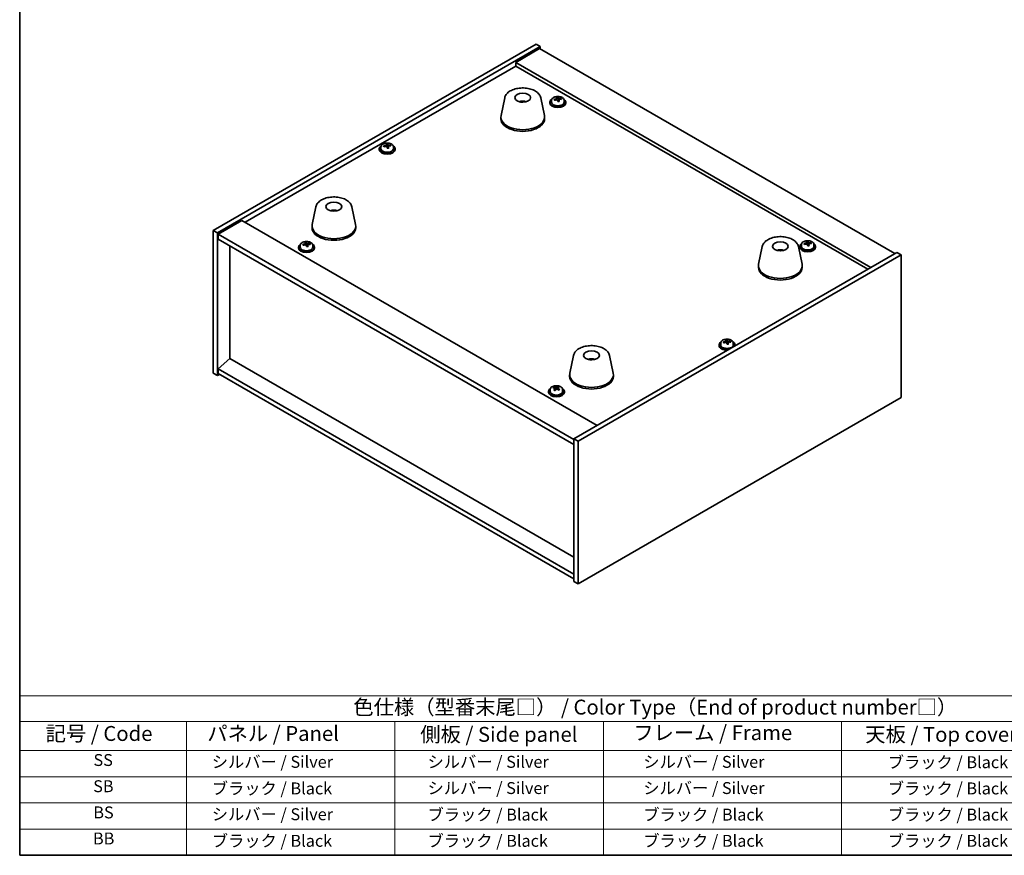
# Model space of a CAD drawing. Units: millimetres. Extents: x 43 to 6751, y 24 to 1148.
# Drawn here: x 43 to 539, y 24 to 445 of the extents above; entities that cross this region are included whole.
import ezdxf

# ---------------------------------------------------------------- set-up
doc = ezdxf.new("R2010")
doc.units = ezdxf.units.MM
doc.header["$LTSCALE"] = 3
for name, color, linetype, lineweight in [('Border (ISO)', 7, 'Continuous', 35), ('Symbol (ISO)', 7, 'Continuous', 18), ('Visible (ISO)', 7, 'Continuous', 35)]:
    doc.layers.add(name, color=color, linetype=linetype, lineweight=lineweight)
doc.styles.add('Note Text (TK)', font='txt')
doc.styles.add('Note Text (TK2)', font='txt')

# ---------------------------------------------------------------- blocks, each defined once
blk = doc.blocks.new('図面枠 tk図枠')
at = {"layer": 'Border (ISO)'}
for p, q in [((14.5, 289), (14.5, 8)), ((14.5, 8), (405.5, 8))]:
    blk.add_line(p, q, dxfattribs=at)
blk = doc.blocks.new('テーブル1')
at = {"layer": 'Symbol (ISO)'}
for p, q in [((14.5, 34.78), (224.5, 34.78)), ((14.5, 34.78), (14.5, 30.5)), ((14.5, 30.5), (224.5, 30.5)), ((14.5, 30.5), (14.5, 25.6)), ((42.5, 30.5), (42.5, 25.6)), ((77.5, 30.5), (77.5, 25.6)), ((112.5, 30.5), (112.5, 25.6)), ((152.5, 30.5), (152.5, 25.6)), ((14.5, 25.6), (224.5, 25.6)), ((14.5, 25.6), (14.5, 8)), ((42.5, 25.6), (42.5, 8)), ((77.5, 25.6), (77.5, 8)), ((112.5, 25.6), (112.5, 8)), ((152.5, 25.6), (152.5, 8)), ((14.5, 21.2), (224.5, 21.2)), ((14.5, 16.8), (224.5, 16.8)), ((14.5, 12.4), (224.5, 12.4)), ((14.5, 8), (224.5, 8))]:
    blk.add_line(p, q, dxfattribs=at)
at = {"layer": 'Symbol (ISO)', "color": 7, "attachment_point": 7}
for s, insert, char_height, style in [('色仕様（型番末尾□） / Color Type（End of product number□）', (70.51, 30.86), 2.5, 'Note Text (TK)'), ('記号 / Code', (18.86, 26.43), 2.5, 'Note Text (TK)'), ('   パネル / Panel', (43.7, 26.43), 2.5, 'Note Text (TK)'), ('    側板 / Side panel', (78.7, 26.28), 2.5, 'Note Text (TK)'), ('     フレーム / Frame', (113.7, 26.56), 2.5, 'Note Text (TK)'), ('天板 / Top cover', (156.47, 26.28), 2.5, 'Note Text (TK)'), ('SS', (26.89, 22.38), 2, 'Note Text (TK2)'), ('     シルバー / Silver', (43.7, 22.07), 2, 'Note Text (TK2)'), ('       シルバー / Silver', (78.7, 22.07), 2, 'Note Text (TK2)'), ('         シルバー / Silver', (113.7, 22.07), 2, 'Note Text (TK2)'), ('ブラック / Black', (160.25, 22.01), 2, 'Note Text (TK2)'), ('SB', (26.84, 17.98), 2, 'Note Text (TK2)'), ('     ブラック / Black', (43.7, 17.61), 2, 'Note Text (TK2)'), ('       シルバー / Silver', (78.7, 17.67), 2, 'Note Text (TK2)'), ('         シルバー / Silver ', (113.7, 17.67), 2, 'Note Text (TK2)'), ('ブラック / Black', (160.25, 17.61), 2, 'Note Text (TK2)'), ('BS', (26.86, 13.58), 2, 'Note Text (TK2)'), ('     シルバー / Silver', (43.7, 13.27), 2, 'Note Text (TK2)'), ('       ブラック / Black', (78.7, 13.21), 2, 'Note Text (TK2)'), ('         ブラック / Black', (113.7, 13.21), 2, 'Note Text (TK2)'), ('ブラック / Black', (160.25, 13.21), 2, 'Note Text (TK2)'), ('BB', (26.81, 9.2), 2, 'Note Text (TK2)'), ('     ブラック / Black', (43.7, 8.81), 2, 'Note Text (TK2)'), ('       ブラック / Black', (78.7, 8.81), 2, 'Note Text (TK2)'), ('         ブラック / Black ', (113.7, 8.81), 2, 'Note Text (TK2)'), ('ブラック / Black', (160.25, 8.81), 2, 'Note Text (TK2)')]:
    blk.add_mtext(s, dxfattribs=dict(at, insert=insert, char_height=char_height, style=style))

msp = doc.modelspace()

# ---------------------------------------------------------------- linework, layer by layer
at = {"layer": 'Visible (ISO)'}
for p, q in [((140.9541, 338.7725), (303.5887, 432.6696)), ((303.5887, 432.6696), (305.71, 431.4448)), ((143.0754, 337.5477), (305.71, 431.4448)), ((305.3564, 430.4242), (293.3356, 423.484)), ((305.3564, 430.4242), (484.2544, 327.1374)), ((305.71, 431.4448), (305.71, 430.2201)), ((157.0408, 342.957), (293.3356, 421.6469)), ((472.2336, 320.1972), (293.3356, 423.484)), ((293.3356, 423.484), (293.3356, 421.6469)), ((293.3356, 421.6469), (470.6426, 319.2786)), ((287.7956, 405.6648), (285.9478, 396.6757)), ((297.2775, 403.7192), (297.2373, 403.4255)), ((305.9467, 405.6648), (307.7945, 396.6757)), ((310.5488, 403.4798), (310.5488, 403.0716)), ((311.3988, 404.4332), (311.3988, 403.4798)), ((313.9653, 404.7429), (313.9653, 405.4656)), ((313.9653, 405.2749), (314.5106, 405.3445)), ((314.5106, 405.3445), (314.5106, 405.9395)), ((314.5106, 405.3445), (314.6704, 404.9274)), ((315.1323, 403.8363), (315.1323, 404.4909)), ((316.2753, 404.8818), (316.2753, 405.2897)), ((317.6988, 404.4332), (317.6988, 403.4798)), ((318.5488, 403.4798), (318.5488, 403.0716)), ((285.8711, 395.9272), (285.8711, 395.1107)), ((307.8711, 395.9272), (307.8711, 395.1107)), ((228.0518, 381.2686), (228.0518, 381.9913)), ((228.5971, 381.8703), (228.5971, 382.4652)), ((224.6353, 380.0056), (224.6353, 379.5973)), ((225.4853, 380.9589), (225.4853, 380.0056)), ((228.0518, 381.8006), (228.5971, 381.8703)), ((228.5971, 381.8703), (228.7569, 381.4531)), ((229.2189, 380.362), (229.2189, 381.0166)), ((230.3618, 381.4076), (230.3618, 381.8154)), ((231.7853, 380.9589), (231.7853, 380.0056)), ((232.6353, 380.0056), (232.6353, 379.5973)), ((192.6897, 350.7554), (190.8419, 341.7663)), ((201.6655, 348.5071), (201.6529, 348.8429)), ((210.8409, 350.7554), (212.6886, 341.7663)), ((155.4498, 343.8756), (143.429, 336.9354)), ((155.4498, 343.8756), (334.3478, 240.5888)), ((140.9541, 338.7725), (143.0754, 337.5477)), ((140.9541, 266.9208), (140.9541, 338.7725)), ((143.0754, 265.696), (143.0754, 337.5477)), ((190.7653, 341.0179), (190.7653, 340.2014)), ((212.7653, 341.0179), (212.7653, 340.2014)), ((143.429, 336.9354), (143.429, 334.4859)), ((322.6805, 233.4444), (143.429, 336.9354)), ((143.429, 334.4859), (322.6805, 230.9949)), ((187.3932, 331.6664), (187.3932, 332.3891)), ((187.9385, 332.2681), (187.9385, 332.863)), ((439.8303, 332.0747), (439.8303, 332.7974)), ((439.8303, 332.6067), (440.3756, 332.6763)), ((440.3756, 332.6763), (440.3756, 333.2713)), ((440.3756, 332.6763), (440.5354, 332.2592)), ((442.1403, 332.2136), (442.1403, 332.6215)), ((149.404, 274.208), (149.404, 331.0362)), ((183.9767, 330.4034), (183.9767, 329.9951)), ((184.8267, 331.3567), (184.8267, 330.4034)), ((187.3932, 332.1985), (187.9385, 332.2681)), ((187.9385, 332.2681), (188.0983, 331.8509)), ((188.5602, 330.7598), (188.5602, 331.4144)), ((189.7031, 331.8054), (189.7031, 332.2132)), ((191.1267, 331.3567), (191.1267, 330.4034)), ((191.9767, 330.4034), (191.9767, 329.9951)), ((485.3151, 327.7498), (322.6805, 233.8527)), ((417.5497, 330.7512), (415.7019, 321.7621)), ((426.4119, 328.5055), (426.3861, 328.8292)), ((435.7008, 330.7512), (437.5486, 321.7621)), ((436.4138, 330.8116), (436.4138, 330.4034)), ((437.2638, 331.765), (437.2638, 330.8116)), ((440.9973, 331.1681), (440.9973, 331.8227)), ((443.5638, 331.765), (443.5638, 330.8116)), ((444.4138, 330.8116), (444.4138, 330.4034)), ((487.4364, 326.525), (485.3151, 327.7498)), ((487.4364, 326.525), (324.8019, 232.6279)), ((487.4364, 254.6733), (487.4364, 326.525)), ((415.6252, 321.0137), (415.6252, 320.1972)), ((437.6252, 321.0137), (437.6252, 320.1972)), ((399.1717, 282.4725), (399.1717, 283.1952)), ((399.1717, 283.0045), (399.7169, 283.0742)), ((399.7169, 283.0742), (399.7169, 283.6691)), ((399.7169, 283.0742), (399.8767, 282.657)), ((401.4816, 282.6115), (401.4816, 283.0193)), ((395.7552, 281.2095), (395.7552, 280.8012)), ((396.6052, 282.1628), (396.6052, 281.2095)), ((400.3387, 281.5659), (400.3387, 282.2205)), ((402.9052, 282.1628), (402.9052, 281.2095)), ((403.7552, 281.2095), (403.7552, 280.8012)), ((149.3687, 274.2284), (143.429, 269.1662)), ((322.6805, 174.1668), (149.3687, 274.2284)), ((322.4438, 275.8418), (320.596, 266.8527)), ((332.0189, 273.8773), (331.9733, 273.6078)), ((340.595, 275.8418), (342.4427, 266.8527)), ((322.6805, 165.6752), (143.429, 269.1662)), ((143.429, 269.1662), (143.429, 266.7167)), ((140.9541, 266.9208), (143.0754, 265.696)), ((144.1361, 266.3084), (143.0754, 265.696)), ((143.429, 266.7167), (322.6805, 163.2257)), ((320.5194, 266.1043), (320.5194, 265.2878)), ((342.5194, 266.1043), (342.5194, 265.2878)), ((310.6917, 258.6885), (310.6917, 257.7352)), ((312.5048, 259.4423), (312.5048, 259.8744)), ((313.0431, 259.0732), (313.1214, 259.0432)), ((313.0431, 258.3312), (313.0431, 259.07)), ((314.1472, 259.163), (314.5563, 259.519)), ((314.5563, 259.519), (314.5563, 260.1139)), ((314.5563, 259.519), (314.6475, 259.484)), ((314.6403, 258.6905), (314.6403, 259.4293)), ((316.9917, 258.6885), (316.9917, 257.7352)), ((309.8417, 257.7352), (309.8417, 257.327)), ((317.8417, 257.7352), (317.8417, 257.327)), ((324.8019, 160.7762), (487.4364, 254.6733)), ((324.8019, 232.6279), (322.6805, 233.8527)), ((322.6805, 233.8527), (322.6805, 162.001)), ((324.8019, 232.6279), (324.8019, 160.7762)), ((324.8019, 160.7762), (322.6805, 162.001))]:
    msp.add_line(p, q, dxfattribs=at)
for centre, major_axis in [((296.8711, 405.7252), (-4, 0)), ((201.7653, 350.8158), (-4, 0)), ((426.6252, 330.8116), (4, 0)), ((331.5194, 275.9022), (-4, 0))]:
    msp.add_ellipse(centre, major_axis=major_axis, ratio=0.57735027, dxfattribs=at)
for centre, major_axis, ratio, start_param, end_param in [((296.7942, 399.0351), (-3.5221, 3.5447), 0.77764305, 5.42377165, 5.62051275), ((297.0237, 399.078), (1.0738, 4.8803), 0.42590741, 0.34573783, 0.55180018), ((296.7174, 399.1683), (1.7297, 4.6881), 0.31382739, 0.39661957, 0.55595393), ((314.5488, 403.4798), (-4, 0), 0.57735027, 5.561933, 10.14603027), ((314.5488, 403.0716), (-4, 0), 0.57735027, 0, 3.14159265), ((314.5488, 403.4798), (3.15, 0), 0.57735027, 3.14159265, 6.28318531), ((314.4689, 398.5851), (7.603, 2.9126), 0.79723009, 1.41114683, 1.50361185), ((312.7425, 398.1459), (-1.0054, 7.8735), 0.17632598, 5.60977359, 5.70303598), ((314.6287, 398.168), (-7.603, -2.9126), 0.79723009, 4.55273949, 4.64520451), ((314.1493, 399.4195), (7.4122, 2.8395), 0.79723009, 1.22775652, 1.32101891), ((314.1875, 398.3304), (-1.0313, 8.0762), 0.17632598, 5.7931639, 5.88562892), ((313.2253, 404.7429), (0.74, 0), 0.57735027, 6.02541762, 6.28318531), ((314.1875, 398.3304), (-1.0313, 8.0762), 0.17632598, 5.42718065, 5.51964567), ((314.9101, 398.4227), (1.0313, -8.0762), 0.17632598, 2.65157125, 2.74403627), ((314.9483, 397.3337), (-7.4122, -2.8395), 0.79723009, 4.36934918, 4.46261156), ((315.3929, 405.0196), (-0.74, 0), 0.57735027, 0.21766913, 1.24721459), ((314.9101, 398.4227), (1.0313, -8.0762), 0.17632598, 2.28558799, 2.37805301), ((314.4689, 398.5851), (7.603, 2.9126), 0.79723009, 1.04516358, 1.1376286), ((314.6287, 398.168), (-7.603, -2.9126), 0.79723009, 4.18675623, 4.27922125), ((316.3552, 398.6072), (1.0054, -7.8735), 0.17632598, 2.46818094, 2.56144332), ((296.8711, 395.9272), (11, 0), 0.57735027, 3.023467, 6.40131096), ((296.8711, 395.1107), (11, 0), 0.57735027, 3.14159265, 6.28318531), ((228.2358, 375.9452), (7.4122, 2.8395), 0.79723009, 1.22775652, 1.32101891), ((228.2741, 374.8561), (-1.0313, 8.0762), 0.17632598, 5.7931639, 5.88562892), ((228.9966, 374.9484), (1.0313, -8.0762), 0.17632598, 2.65157125, 2.74403627), ((228.6353, 380.0056), (-4, 0), 0.57735027, 5.561933, 10.14603027), ((228.6353, 379.5973), (-4, 0), 0.57735027, 0, 3.14159265), ((228.6353, 380.0056), (3.15, 0), 0.57735027, 3.14159265, 6.28318531), ((228.5554, 375.1109), (7.603, 2.9126), 0.79723009, 1.41114683, 1.50361185), ((226.829, 374.6716), (-1.0054, 7.8735), 0.17632598, 5.60977359, 5.70303598), ((228.7152, 374.6937), (-7.603, -2.9126), 0.79723009, 4.55273949, 4.64520451), ((227.3118, 381.2686), (0.74, 0), 0.57735027, 6.02541762, 6.28318531), ((228.2741, 374.8561), (-1.0313, 8.0762), 0.17632598, 5.42718065, 5.51964567), ((229.0349, 373.8594), (-7.4122, -2.8395), 0.79723009, 4.36934918, 4.46261156), ((229.4794, 381.5454), (-0.74, 0), 0.57735027, 0.21766913, 1.24721459), ((228.9966, 374.9484), (1.0313, -8.0762), 0.17632598, 2.28558799, 2.37805301), ((228.5554, 375.1109), (7.603, 2.9126), 0.79723009, 1.04516358, 1.1376286), ((228.7152, 374.6937), (-7.603, -2.9126), 0.79723009, 4.18675623, 4.27922125), ((230.4417, 375.1329), (1.0054, -7.8735), 0.17632598, 2.46818094, 2.56144332), ((201.9322, 344.2384), (-1.0611, 4.8831), 0.14611806, 5.74763264, 5.93820697), ((201.5991, 344.189), (-0.396, 4.9813), 0.259198, 5.75956234, 5.96562468), ((201.7653, 341.0179), (11, 0), 0.57735027, 3.023467, 6.40131096), ((201.7653, 340.2014), (11, 0), 0.57735027, 3.14159265, 6.28318531), ((187.5772, 326.343), (7.4122, 2.8395), 0.79723009, 1.22775652, 1.32101891), ((187.6154, 325.254), (-1.0313, 8.0762), 0.17632598, 5.7931639, 5.88562892), ((188.338, 325.3462), (1.0313, -8.0762), 0.17632598, 2.65157125, 2.74403627), ((440.4138, 330.8116), (-4, 0), 0.57735027, 5.561933, 10.14603027), ((440.3339, 325.9169), (7.603, 2.9126), 0.79723009, 1.41114683, 1.50361185), ((440.0143, 326.7513), (7.4122, 2.8395), 0.79723009, 1.22775652, 1.32101891), ((440.0526, 325.6622), (-1.0313, 8.0762), 0.17632598, 5.7931639, 5.88562892), ((440.7751, 325.7545), (1.0313, -8.0762), 0.17632598, 2.65157125, 2.74403627), ((440.3339, 325.9169), (7.603, 2.9126), 0.79723009, 1.04516358, 1.1376286), ((442.2202, 325.939), (1.0054, -7.8735), 0.17632598, 2.46818094, 2.56144332), ((187.9767, 330.4034), (-4, 0), 0.57735027, 5.561933, 10.14603027), ((187.9767, 329.9951), (-4, 0), 0.57735027, 0, 3.14159265), ((187.9767, 330.4034), (3.15, 0), 0.57735027, 3.14159265, 6.28318531), ((187.8968, 325.5087), (7.603, 2.9126), 0.79723009, 1.41114683, 1.50361185), ((186.1704, 325.0695), (-1.0054, 7.8735), 0.17632598, 5.60977359, 5.70303598), ((188.0566, 325.0915), (-7.603, -2.9126), 0.79723009, 4.55273949, 4.64520451), ((186.6532, 331.6664), (0.74, 0), 0.57735027, 6.02541762, 6.28318531), ((187.6154, 325.254), (-1.0313, 8.0762), 0.17632598, 5.42718065, 5.51964567), ((188.3762, 324.2572), (-7.4122, -2.8395), 0.79723009, 4.36934918, 4.46261156), ((188.8208, 331.9432), (-0.74, 0), 0.57735027, 0.21766913, 1.24721459), ((188.338, 325.3462), (1.0313, -8.0762), 0.17632598, 2.28558799, 2.37805301), ((187.8968, 325.5087), (7.603, 2.9126), 0.79723009, 1.04516358, 1.1376286), ((188.0566, 325.0915), (-7.603, -2.9126), 0.79723009, 4.18675623, 4.27922125), ((189.783, 325.5308), (1.0054, -7.8735), 0.17632598, 2.46818094, 2.56144332), ((426.7875, 324.2432), (-1.3407, 4.8138), 0.21924181, 5.74008589, 5.91946961), ((426.4639, 324.1759), (-0.678, 4.9508), 0.33196694, 5.7509389, 5.95700125), ((440.4138, 330.4034), (-4, 0), 0.57735027, 0, 3.14159265), ((440.4138, 330.8116), (3.15, 0), 0.57735027, 3.14159265, 6.28318531), ((438.6075, 325.4777), (-1.0054, 7.8735), 0.17632598, 5.60977359, 5.70303598), ((440.4937, 325.4998), (-7.603, -2.9126), 0.79723009, 4.55273949, 4.64520451), ((439.0903, 332.0747), (0.74, 0), 0.57735027, 6.02541762, 6.28318531), ((440.0526, 325.6622), (-1.0313, 8.0762), 0.17632598, 5.42718065, 5.51964567), ((440.8133, 324.6655), (-7.4122, -2.8395), 0.79723009, 4.36934918, 4.46261156), ((441.2579, 332.3514), (-0.74, 0), 0.57735027, 0.21766913, 1.24721459), ((440.7751, 325.7545), (1.0313, -8.0762), 0.17632598, 2.28558799, 2.37805301), ((440.4937, 325.4998), (-7.603, -2.9126), 0.79723009, 4.18675623, 4.27922125), ((426.6252, 321.0137), (11, 0), 0.57735027, 3.023467, 6.40131096), ((426.6252, 320.1972), (11, 0), 0.57735027, 3.14159265, 6.28318531), ((399.7552, 281.2095), (-4, 0), 0.57735027, 5.561933, 8.13401929), ((399.6753, 276.3148), (7.603, 2.9126), 0.79723009, 1.41114683, 1.50361185), ((399.3557, 277.1491), (7.4122, 2.8395), 0.79723009, 1.22775652, 1.32101891), ((399.3939, 276.0601), (-1.0313, 8.0762), 0.17632598, 5.7931639, 5.88562892), ((400.1165, 276.1523), (1.0313, -8.0762), 0.17632598, 2.65157125, 2.74403627), ((399.6753, 276.3148), (7.603, 2.9126), 0.79723009, 1.04516358, 1.1376286), ((401.5615, 276.3369), (1.0054, -7.8735), 0.17632598, 2.46818094, 2.56144332), ((399.7552, 281.2095), (4, 0), 0.57735027, 6.00314765, 7.00443762), ((399.7552, 280.8012), (-4, 0), 0.57735027, 0, 1.63346024), ((399.7552, 281.2095), (3.15, 0), 0.57735027, 3.14159265, 6.28318531), ((397.9488, 275.8755), (-1.0054, 7.8735), 0.17632598, 5.60977359, 5.70303598), ((399.8351, 275.8976), (-7.603, -2.9126), 0.79723009, 4.55273949, 4.64520451), ((398.4317, 282.4725), (0.74, 0), 0.57735027, 6.02541762, 6.28318531), ((399.3939, 276.0601), (-1.0313, 8.0762), 0.17632598, 5.42718065, 5.51964567), ((400.1547, 275.0633), (-7.4122, -2.8395), 0.79723009, 4.36934918, 4.46261156), ((400.5993, 282.7493), (-0.74, 0), 0.57735027, 0.21766913, 1.24721459), ((400.1165, 276.1523), (1.0313, -8.0762), 0.17632598, 2.28558799, 2.37805301), ((399.8351, 275.8976), (-7.603, -2.9126), 0.79723009, 4.18675623, 4.27922125), ((399.7552, 280.8012), (4, 0), 0.57735027, 6.22052139, 6.28318531), ((331.4315, 269.2156), (-3.1929, 3.8439), 0.74933537, 5.48547596, 5.69153831), ((331.6658, 269.2488), (1.3118, 4.8218), 0.47721485, 0.3615879, 0.56765025), ((331.3716, 269.3517), (1.9609, 4.5962), 0.36558834, 0.41988041, 0.56356359), ((331.5194, 266.1043), (11, 0), 0.57735027, 3.023467, 6.40131096), ((331.5194, 265.2878), (11, 0), 0.57735027, 3.14159265, 6.28318531), ((313.8417, 257.7352), (-4, 0), 0.57735027, 5.561933, 10.14603027), ((312.3002, 253.2225), (2.8398, 7.4121), 0.45146175, 0.65706851, 0.7503309), ((313.6371, 252.4539), (-5.3441, 6.1424), 0.68033003, 5.51278855, 5.60525357), ((314.0463, 252.8099), (5.3441, -6.1424), 0.68033003, 2.37119589, 2.46366091), ((313.5334, 252.75), (2.9129, 7.6029), 0.45146175, 0.84045882, 0.93292384), ((312.8188, 251.7419), (-5.21, 5.9883), 0.68033003, 5.32939823, 5.42266062), ((312.3031, 258.3312), (0.74, 0), 0.57735027, 5.86838002, 6.28318531), ((313.5306, 259.3992), (-0.74, 0), 0.57735027, 0.98492517, 2.55572149), ((314.15, 252.5138), (-2.9129, -7.6029), 0.45146175, 3.98205148, 4.0745165), ((313.5334, 252.75), (2.9129, 7.6029), 0.45146175, 0.47447557, 0.56694059), ((314.8646, 253.5219), (5.21, -5.9883), 0.68033003, 2.18780558, 2.28106797), ((313.6371, 252.4539), (-5.3441, 6.1424), 0.68033003, 5.14680529, 5.23927031), ((315.3803, 258.6905), (-0.74, 0), 0.57735027, 0, 0.11455934), ((314.15, 252.5138), (-2.9129, -7.6029), 0.45146175, 3.61606822, 3.70853324), ((314.0463, 252.8099), (5.3441, -6.1424), 0.68033003, 2.00521264, 2.09767766), ((315.3832, 252.0413), (-2.8398, -7.4121), 0.45146175, 3.79866116, 3.89192355), ((313.8417, 257.327), (-4, 0), 0.57735027, 0, 3.14159265), ((313.8417, 257.7352), (3.15, 0), 0.57735027, 3.14159265, 6.28318531)]:
    msp.add_ellipse(centre, major_axis=major_axis, ratio=ratio, start_param=start_param, end_param=end_param, dxfattribs=at)
for points, knots in [([(287.7956, 405.6648), (287.913, 406.2363), (288.1628, 406.7812), (288.9109, 407.8344), (289.4372, 408.33), (290.7308, 409.221), (291.5171, 409.604), (293.24, 410.196), (294.1776, 410.4037), (296.1025, 410.6278), (297.0891, 410.6456), (299.0231, 410.4927), (299.9701, 410.3221), (301.7416, 409.8013), (302.5652, 409.4502), (304.0033, 408.5811), (304.619, 408.0624), (305.5118, 406.9225), (305.8139, 406.3111), (305.9467, 405.6648)], [5.04818376, 5.04818376, 5.04818376, 5.04818376, 5.31923488, 5.31923488, 5.62774509, 5.62774509, 5.96399663, 5.96399663, 6.30188267, 6.30188267, 6.63699737, 6.63699737, 6.97183015, 6.97183015, 7.30910962, 7.30910962, 7.64697711, 7.64697711, 7.95352511, 7.95352511, 7.95352511, 7.95352511]), ([(295.2129, 403.6236), (295.454, 403.7607), (295.7083, 403.8566), (296.2566, 403.995), (296.5524, 404.0306), (297.1416, 404.0341), (297.4348, 404.0026), (297.9997, 403.8695), (298.2721, 403.7699), (298.5294, 403.6236)], [6.60419031, 6.60419031, 6.60419031, 6.60419031, 6.96983357, 6.96983357, 7.37168327, 7.37168327, 7.76931858, 7.76931858, 8.15961751, 8.15961751, 8.15961751, 8.15961751]), ([(296.8485, 403.4737), (296.8368, 403.4629), (296.82, 403.4522), (296.7793, 403.4348), (296.7553, 403.4279), (296.7184, 403.4211), (296.7043, 403.4193), (296.6899, 403.4182)], [0, 0, 0, 0, 0.0074949209, 0.0074949209, 0.0149898419, 0.0149898419, 0.0191172912, 0.0191172912, 0.0191172912, 0.0191172912]), ([(297.2775, 403.7192), (297.2789, 403.7296), (297.2813, 403.7411), (297.2874, 403.7627), (297.2926, 403.7761), (297.3026, 403.7961), (297.3092, 403.8062), (297.3195, 403.8177), (297.3247, 403.822), (297.3295, 403.8245)], [0.0346009038, 0.0346009038, 0.0346009038, 0.0346009038, 0.0376365484, 0.0376365484, 0.0413929595, 0.0413929595, 0.045198241, 0.045198241, 0.0480896309, 0.0480896309, 0.0480896309, 0.0480896309]), ([(311.3988, 404.4332), (311.3988, 404.6276), (311.449, 404.8214), (311.6436, 405.1935), (311.7922, 405.3708), (312.1773, 405.6942), (312.4183, 405.8386), (312.9643, 406.0747), (313.2696, 406.166), (313.9118, 406.2868), (314.2484, 406.3165), (314.9199, 406.312), (315.2548, 406.278), (315.8906, 406.1491), (316.1915, 406.0542), (316.73, 405.8109), (316.9674, 405.6622), (317.351, 405.3232), (317.4981, 405.1329), (317.6614, 404.7692), (317.6988, 404.6013), (317.6988, 404.4332)], [0.21766913, 0.21766913, 0.21766913, 0.21766913, 0.5108272, 0.5108272, 0.8198426, 0.8198426, 1.14560241, 1.14560241, 1.47346758, 1.47346758, 1.80001714, 1.80001714, 2.12600429, 2.12600429, 2.45263379, 2.45263379, 2.78055729, 2.78055729, 3.10570743, 3.10570743, 3.35926178, 3.35926178, 3.35926178, 3.35926178]), ([(313.3851, 405.0324), (313.4753, 405.0543), (313.568, 405.0861), (313.7298, 405.1633), (313.7991, 405.2088), (313.8994, 405.2996), (313.937, 405.3508), (313.9712, 405.4511), (313.9678, 405.5001), (313.9478, 405.5419)], [0.225164225, 0.225164225, 0.225164225, 0.225164225, 0.253148765, 0.253148765, 0.281133306, 0.281133306, 0.309117846, 0.309117846, 0.337102387, 0.337102387, 0.337102387, 0.337102387]), ([(314.4273, 404.2904), (314.4073, 404.3529), (314.368, 404.4154), (314.255, 404.5208), (314.1813, 404.5637), (314.024, 404.6216), (313.9302, 404.6404), (313.7357, 404.6482), (313.6351, 404.6372), (313.5449, 404.6153)], [0.338363496, 0.338363496, 0.338363496, 0.338363496, 0.366348036, 0.366348036, 0.394332577, 0.394332577, 0.422317117, 0.422317117, 0.450301658, 0.450301658, 0.450301658, 0.450301658]), ([(314.6704, 405.6341), (314.6903, 405.5924), (314.7297, 405.5479), (314.8427, 405.4665), (314.9164, 405.4295), (315.0737, 405.3716), (315.1675, 405.3469), (315.3619, 405.3151), (315.4625, 405.3081), (315.5527, 405.3092)], [0.113199271, 0.113199271, 0.113199271, 0.113199271, 0.141183811, 0.141183811, 0.169168352, 0.169168352, 0.197152892, 0.197152892, 0.225137433, 0.225137433, 0.225137433, 0.225137433]), ([(315.7125, 404.8921), (315.6223, 404.8909), (315.5296, 404.8773), (315.3678, 404.824), (315.2986, 404.7844), (315.1983, 404.6936), (315.1606, 404.6365), (315.1264, 404.5122), (315.1298, 404.4451), (315.1498, 404.3826)], [0, 0, 0, 0, 0.027984541, 0.027984541, 0.055969081, 0.055969081, 0.083953622, 0.083953622, 0.111938162, 0.111938162, 0.111938162, 0.111938162]), ([(225.4853, 380.9589), (225.4853, 381.1533), (225.5355, 381.3471), (225.7301, 381.7193), (225.8787, 381.8965), (226.2638, 382.22), (226.5048, 382.3643), (227.0508, 382.6004), (227.3562, 382.6917), (227.9984, 382.8125), (228.335, 382.8422), (229.0065, 382.8377), (229.3413, 382.8037), (229.9771, 382.6748), (230.278, 382.58), (230.8165, 382.3366), (231.0539, 382.1879), (231.4375, 381.849), (231.5847, 381.6586), (231.7479, 381.2949), (231.7853, 381.127), (231.7853, 380.9589)], [0.21766913, 0.21766913, 0.21766913, 0.21766913, 0.5108272, 0.5108272, 0.8198426, 0.8198426, 1.14560241, 1.14560241, 1.47346758, 1.47346758, 1.80001714, 1.80001714, 2.12600429, 2.12600429, 2.45263379, 2.45263379, 2.78055729, 2.78055729, 3.10570743, 3.10570743, 3.35926178, 3.35926178, 3.35926178, 3.35926178]), ([(227.4716, 381.5582), (227.5619, 381.5801), (227.6545, 381.6118), (227.8164, 381.689), (227.8856, 381.7345), (227.9859, 381.8253), (228.0235, 381.8766), (228.0577, 381.9768), (228.0543, 382.0259), (228.0344, 382.0676)], [0.225164225, 0.225164225, 0.225164225, 0.225164225, 0.253148765, 0.253148765, 0.281133306, 0.281133306, 0.309117846, 0.309117846, 0.337102387, 0.337102387, 0.337102387, 0.337102387]), ([(228.7569, 382.1598), (228.7769, 382.1181), (228.8162, 382.0737), (228.9292, 381.9922), (229.0029, 381.9552), (229.1602, 381.8973), (229.254, 381.8726), (229.4484, 381.8409), (229.549, 381.8338), (229.6392, 381.835)], [0.113199271, 0.113199271, 0.113199271, 0.113199271, 0.141183811, 0.141183811, 0.169168352, 0.169168352, 0.197152892, 0.197152892, 0.225137433, 0.225137433, 0.225137433, 0.225137433]), ([(228.5138, 380.8161), (228.4938, 380.8786), (228.4545, 380.9411), (228.3415, 381.0465), (228.2678, 381.0895), (228.1105, 381.1474), (228.0167, 381.1661), (227.8223, 381.1739), (227.7217, 381.1629), (227.6314, 381.141)], [0.338363496, 0.338363496, 0.338363496, 0.338363496, 0.366348036, 0.366348036, 0.394332577, 0.394332577, 0.422317117, 0.422317117, 0.450301658, 0.450301658, 0.450301658, 0.450301658]), ([(229.7991, 381.4178), (229.7088, 381.4167), (229.6162, 381.403), (229.4543, 381.3497), (229.3851, 381.3101), (229.2848, 381.2193), (229.2472, 381.1622), (229.2129, 381.038), (229.2164, 380.9708), (229.2363, 380.9084)], [0, 0, 0, 0, 0.027984541, 0.027984541, 0.055969081, 0.055969081, 0.083953622, 0.083953622, 0.111938162, 0.111938162, 0.111938162, 0.111938162]), ([(192.6897, 350.7554), (192.8072, 351.3269), (193.0569, 351.8718), (193.805, 352.925), (194.3313, 353.4206), (195.625, 354.3116), (196.4112, 354.6946), (198.1342, 355.2866), (199.0717, 355.4943), (200.9967, 355.7184), (201.9833, 355.7362), (203.9172, 355.5833), (204.8642, 355.4128), (206.6357, 354.892), (207.4593, 354.5408), (208.8974, 353.6717), (209.5131, 353.153), (210.406, 352.0131), (210.708, 351.4017), (210.8409, 350.7554)], [5.04818376, 5.04818376, 5.04818376, 5.04818376, 5.31923488, 5.31923488, 5.62774509, 5.62774509, 5.96399663, 5.96399663, 6.30188267, 6.30188267, 6.63699737, 6.63699737, 6.97183015, 6.97183015, 7.30910962, 7.30910962, 7.64697711, 7.64697711, 7.95352511, 7.95352511, 7.95352511, 7.95352511]), ([(200.107, 348.7142), (200.3481, 348.8513), (200.6024, 348.9472), (201.1507, 349.0856), (201.4465, 349.1212), (202.0357, 349.1247), (202.3289, 349.0932), (202.8938, 348.9601), (203.1662, 348.8605), (203.4236, 348.7142)], [4.18648844, 4.18648844, 4.18648844, 4.18648844, 4.5521317, 4.5521317, 4.95398141, 4.95398141, 5.35161671, 5.35161671, 5.74191565, 5.74191565, 5.74191565, 5.74191565]), ([(201.6261, 348.9533), (201.6288, 348.9503), (201.6318, 348.9454), (201.6375, 348.933), (201.6411, 348.9222), (201.6463, 348.9012), (201.6488, 348.8874), (201.6515, 348.8652), (201.6525, 348.8535), (201.6529, 348.8429)], [0.0122628834, 0.0122628834, 0.0122628834, 0.0122628834, 0.0151542734, 0.0151542734, 0.0189595549, 0.0189595549, 0.022715966, 0.022715966, 0.0257516105, 0.0257516105, 0.0257516105, 0.0257516105]), ([(201.9521, 348.5089), (201.9458, 348.5124), (201.9398, 348.5161), (201.9192, 348.5307), (201.9081, 348.5426), (201.9018, 348.5542)], [0.01991301285, 0.01991301285, 0.01991301285, 0.01991301285, 0.02248638744, 0.02248638744, 0.02966792534, 0.02966792534, 0.02966792534, 0.02966792534]), ([(184.8267, 331.3567), (184.8267, 331.5511), (184.8769, 331.745), (185.0715, 332.1171), (185.2201, 332.2943), (185.6052, 332.6178), (185.8462, 332.7621), (186.3922, 332.9982), (186.6975, 333.0896), (187.3397, 333.2104), (187.6763, 333.24), (188.3478, 333.2356), (188.6826, 333.2015), (189.3185, 333.0727), (189.6194, 332.9778), (190.1579, 332.7344), (190.3953, 332.5858), (190.7789, 332.2468), (190.926, 332.0564), (191.0893, 331.6927), (191.1267, 331.5249), (191.1267, 331.3567)], [0.21766913, 0.21766913, 0.21766913, 0.21766913, 0.5108272, 0.5108272, 0.8198426, 0.8198426, 1.14560241, 1.14560241, 1.47346758, 1.47346758, 1.80001714, 1.80001714, 2.12600429, 2.12600429, 2.45263379, 2.45263379, 2.78055729, 2.78055729, 3.10570743, 3.10570743, 3.35926178, 3.35926178, 3.35926178, 3.35926178]), ([(186.813, 331.956), (186.9032, 331.9779), (186.9959, 332.0096), (187.1577, 332.0869), (187.2269, 332.1324), (187.3273, 332.2232), (187.3649, 332.2744), (187.3991, 332.3747), (187.3957, 332.4237), (187.3757, 332.4654)], [0.225164225, 0.225164225, 0.225164225, 0.225164225, 0.253148765, 0.253148765, 0.281133306, 0.281133306, 0.309117846, 0.309117846, 0.337102387, 0.337102387, 0.337102387, 0.337102387]), ([(188.0983, 332.5577), (188.1182, 332.516), (188.1575, 332.4715), (188.2706, 332.39), (188.3442, 332.353), (188.5015, 332.2951), (188.5954, 332.2704), (188.7898, 332.2387), (188.8904, 332.2316), (188.9806, 332.2328)], [0.113199271, 0.113199271, 0.113199271, 0.113199271, 0.141183811, 0.141183811, 0.169168352, 0.169168352, 0.197152892, 0.197152892, 0.225137433, 0.225137433, 0.225137433, 0.225137433]), ([(417.5497, 330.7512), (417.6671, 331.3227), (417.9169, 331.8677), (418.665, 332.9208), (419.1913, 333.4165), (420.4849, 334.3074), (421.2712, 334.6904), (422.9941, 335.2825), (423.9316, 335.4901), (425.8566, 335.7142), (426.8432, 335.7321), (428.7772, 335.5791), (429.7242, 335.4086), (431.4957, 334.8878), (432.3193, 334.5366), (433.7574, 333.6675), (434.3731, 333.1489), (435.2659, 332.0089), (435.568, 331.3975), (435.7008, 330.7512)], [6.24989756, 6.24989756, 6.24989756, 6.24989756, 6.52094868, 6.52094868, 6.8294589, 6.8294589, 7.16571044, 7.16571044, 7.50359647, 7.50359647, 7.83871117, 7.83871117, 8.17354396, 8.17354396, 8.51082343, 8.51082343, 8.84869092, 8.84869092, 9.15523891, 9.15523891, 9.15523891, 9.15523891]), ([(437.2638, 331.765), (437.2638, 331.9594), (437.314, 332.1532), (437.5086, 332.5253), (437.6572, 332.7026), (438.0423, 333.026), (438.2833, 333.1704), (438.8293, 333.4065), (439.1347, 333.4978), (439.7769, 333.6186), (440.1134, 333.6483), (440.785, 333.6438), (441.1198, 333.6098), (441.7556, 333.4809), (442.0565, 333.386), (442.595, 333.1427), (442.8324, 332.994), (443.216, 332.655), (443.3631, 332.4647), (443.5264, 332.101), (443.5638, 331.9331), (443.5638, 331.765)], [0.21766913, 0.21766913, 0.21766913, 0.21766913, 0.5108272, 0.5108272, 0.8198426, 0.8198426, 1.14560241, 1.14560241, 1.47346758, 1.47346758, 1.80001714, 1.80001714, 2.12600429, 2.12600429, 2.45263379, 2.45263379, 2.78055729, 2.78055729, 3.10570743, 3.10570743, 3.35926178, 3.35926178, 3.35926178, 3.35926178]), ([(439.2501, 332.3642), (439.3403, 332.3861), (439.433, 332.4179), (439.5949, 332.4951), (439.6641, 332.5406), (439.7644, 332.6314), (439.802, 332.6826), (439.8362, 332.7829), (439.8328, 332.832), (439.8128, 332.8737)], [0.225164225, 0.225164225, 0.225164225, 0.225164225, 0.253148765, 0.253148765, 0.281133306, 0.281133306, 0.309117846, 0.309117846, 0.337102387, 0.337102387, 0.337102387, 0.337102387]), ([(440.5354, 332.9659), (440.5553, 332.9242), (440.5947, 332.8798), (440.7077, 332.7983), (440.7814, 332.7613), (440.9387, 332.7034), (441.0325, 332.6787), (441.2269, 332.6469), (441.3275, 332.6399), (441.4177, 332.641)], [0.113199271, 0.113199271, 0.113199271, 0.113199271, 0.141183811, 0.141183811, 0.169168352, 0.169168352, 0.197152892, 0.197152892, 0.225137433, 0.225137433, 0.225137433, 0.225137433]), ([(187.8551, 331.2139), (187.8352, 331.2764), (187.7959, 331.3389), (187.6829, 331.4444), (187.6092, 331.4873), (187.4519, 331.5452), (187.358, 331.564), (187.1636, 331.5717), (187.063, 331.5607), (186.9728, 331.5388)], [0.338363496, 0.338363496, 0.338363496, 0.338363496, 0.366348036, 0.366348036, 0.394332577, 0.394332577, 0.422317117, 0.422317117, 0.450301658, 0.450301658, 0.450301658, 0.450301658]), ([(189.1404, 331.8156), (189.0502, 331.8145), (188.9575, 331.8008), (188.7957, 331.7475), (188.7265, 331.708), (188.6261, 331.6171), (188.5885, 331.56), (188.5543, 331.4358), (188.5577, 331.3687), (188.5777, 331.3062)], [0, 0, 0, 0, 0.027984541, 0.027984541, 0.055969081, 0.055969081, 0.083953622, 0.083953622, 0.111938162, 0.111938162, 0.111938162, 0.111938162]), ([(424.967, 328.71), (425.2081, 328.8471), (425.4624, 328.9431), (426.0107, 329.0814), (426.3065, 329.117), (426.8957, 329.1205), (427.1889, 329.0891), (427.7538, 328.956), (428.0262, 328.8564), (428.2835, 328.71)], [5.85116068, 5.85116068, 5.85116068, 5.85116068, 6.21680394, 6.21680394, 6.61865365, 6.61865365, 7.01628895, 7.01628895, 7.40658789, 7.40658789, 7.40658789, 7.40658789]), ([(426.3483, 328.9378), (426.3519, 328.935), (426.3558, 328.9303), (426.3636, 328.9182), (426.3685, 328.9077), (426.3758, 328.8871), (426.3794, 328.8734), (426.3836, 328.8514), (426.3852, 328.8397), (426.3861, 328.8292)], [0.0122628834, 0.0122628834, 0.0122628834, 0.0122628834, 0.0151542734, 0.0151542734, 0.0189595549, 0.0189595549, 0.022715966, 0.022715966, 0.0257516105, 0.0257516105, 0.0257516105, 0.0257516105]), ([(426.7961, 328.5044), (426.7803, 328.5098), (426.7653, 328.5164), (426.7354, 328.5336), (426.7222, 328.5449), (426.7137, 328.5561)], [0.0170721926, 0.0170721926, 0.0170721926, 0.0170721926, 0.0224863874, 0.0224863874, 0.0296679253, 0.0296679253, 0.0296679253, 0.0296679253]), ([(440.2923, 331.6222), (440.2723, 331.6847), (440.233, 331.7472), (440.12, 331.8526), (440.0463, 331.8955), (439.889, 331.9535), (439.7952, 331.9722), (439.6007, 331.98), (439.5001, 331.969), (439.4099, 331.9471)], [0.338363496, 0.338363496, 0.338363496, 0.338363496, 0.366348036, 0.366348036, 0.394332577, 0.394332577, 0.422317117, 0.422317117, 0.450301658, 0.450301658, 0.450301658, 0.450301658]), ([(441.5775, 332.2239), (441.4873, 332.2227), (441.3947, 332.2091), (441.2328, 332.1558), (441.1636, 332.1162), (441.0633, 332.0254), (441.0256, 331.9683), (440.9914, 331.844), (440.9948, 331.7769), (441.0148, 331.7145)], [0, 0, 0, 0, 0.027984541, 0.027984541, 0.055969081, 0.055969081, 0.083953622, 0.083953622, 0.111938162, 0.111938162, 0.111938162, 0.111938162]), ([(396.6052, 282.1628), (396.6052, 282.3572), (396.6554, 282.5511), (396.8499, 282.9232), (396.9986, 283.1004), (397.3837, 283.4239), (397.6247, 283.5682), (398.1706, 283.8043), (398.476, 283.8956), (399.1182, 284.0165), (399.4548, 284.0461), (400.1263, 284.0416), (400.4611, 284.0076), (401.097, 283.8788), (401.3979, 283.7839), (401.9364, 283.5405), (402.1738, 283.3919), (402.5574, 283.0529), (402.7045, 282.8625), (402.8677, 282.4988), (402.9052, 282.3309), (402.9052, 282.1628)], [0.21766913, 0.21766913, 0.21766913, 0.21766913, 0.5108272, 0.5108272, 0.8198426, 0.8198426, 1.14560241, 1.14560241, 1.47346758, 1.47346758, 1.80001714, 1.80001714, 2.12600429, 2.12600429, 2.45263379, 2.45263379, 2.78055729, 2.78055729, 3.10570743, 3.10570743, 3.35926178, 3.35926178, 3.35926178, 3.35926178]), ([(398.5915, 282.7621), (398.6817, 282.784), (398.7744, 282.8157), (398.9362, 282.8929), (399.0054, 282.9384), (399.1057, 283.0293), (399.1434, 283.0805), (399.1776, 283.1807), (399.1742, 283.2298), (399.1542, 283.2715)], [0.225164225, 0.225164225, 0.225164225, 0.225164225, 0.253148765, 0.253148765, 0.281133306, 0.281133306, 0.309117846, 0.309117846, 0.337102387, 0.337102387, 0.337102387, 0.337102387]), ([(399.8767, 283.3638), (399.8967, 283.322), (399.936, 283.2776), (400.049, 283.1961), (400.1227, 283.1591), (400.28, 283.1012), (400.3738, 283.0765), (400.5683, 283.0448), (400.6689, 283.0377), (400.7591, 283.0389)], [0.113199271, 0.113199271, 0.113199271, 0.113199271, 0.141183811, 0.141183811, 0.169168352, 0.169168352, 0.197152892, 0.197152892, 0.225137433, 0.225137433, 0.225137433, 0.225137433]), ([(322.4438, 275.8418), (322.5613, 276.4133), (322.811, 276.9583), (323.5591, 278.0114), (324.0854, 278.5071), (325.3791, 279.398), (326.1653, 279.7811), (327.8883, 280.3731), (328.8258, 280.5807), (330.7508, 280.8048), (331.7374, 280.8227), (333.6713, 280.6697), (334.6183, 280.4992), (336.3898, 279.9784), (337.2134, 279.6272), (338.6515, 278.7581), (339.2672, 278.2395), (340.16, 277.0995), (340.4621, 276.4881), (340.595, 275.8418)], [5.04818376, 5.04818376, 5.04818376, 5.04818376, 5.31923488, 5.31923488, 5.62774509, 5.62774509, 5.96399663, 5.96399663, 6.30188267, 6.30188267, 6.63699737, 6.63699737, 6.97183015, 6.97183015, 7.30910962, 7.30910962, 7.64697711, 7.64697711, 7.95352511, 7.95352511, 7.95352511, 7.95352511]), ([(399.6336, 282.02), (399.6137, 282.0825), (399.5743, 282.145), (399.4613, 282.2505), (399.3876, 282.2934), (399.2303, 282.3513), (399.1365, 282.3701), (398.9421, 282.3778), (398.8415, 282.3668), (398.7513, 282.3449)], [0.338363496, 0.338363496, 0.338363496, 0.338363496, 0.366348036, 0.366348036, 0.394332577, 0.394332577, 0.422317117, 0.422317117, 0.450301658, 0.450301658, 0.450301658, 0.450301658]), ([(400.9189, 282.6217), (400.8287, 282.6206), (400.736, 282.6069), (400.5742, 282.5536), (400.5049, 282.514), (400.4046, 282.4232), (400.367, 282.3661), (400.3328, 282.2419), (400.3362, 282.1748), (400.3562, 282.1123)], [0, 0, 0, 0, 0.027984541, 0.027984541, 0.055969081, 0.055969081, 0.083953622, 0.083953622, 0.111938162, 0.111938162, 0.111938162, 0.111938162]), ([(329.8611, 273.8007), (330.1022, 273.9377), (330.3565, 274.0337), (330.9048, 274.172), (331.2006, 274.2076), (331.7898, 274.2111), (332.083, 274.1797), (332.6479, 274.0466), (332.9203, 273.947), (333.1777, 273.8007)], [1.81925444, 1.81925444, 1.81925444, 1.81925444, 2.1848977, 2.1848977, 2.5867474, 2.5867474, 2.98438271, 2.98438271, 3.37468164, 3.37468164, 3.37468164, 3.37468164]), ([(330.3877, 273.7405), (330.3963, 273.7402), (330.4058, 273.7383), (330.425, 273.7317), (330.4377, 273.7247), (330.4573, 273.7096), (330.4676, 273.6988), (330.4784, 273.6834), (330.4819, 273.6774), (330.4849, 273.6714)], [0.0122628834, 0.0122628834, 0.0122628834, 0.0122628834, 0.0151542734, 0.0151542734, 0.0189595549, 0.0189595549, 0.022715966, 0.022715966, 0.0246152483, 0.0246152483, 0.0246152483, 0.0246152483]), ([(331.5347, 273.6509), (331.5215, 273.6406), (331.5032, 273.6307), (331.4601, 273.615), (331.4353, 273.6091), (331.3867, 273.6024), (331.3596, 273.6011), (331.3083, 273.6036), (331.284, 273.6073), (331.2633, 273.6125)], [0, 0, 0, 0, 0.0074949209, 0.0074949209, 0.0149898419, 0.0149898419, 0.0224863874, 0.0224863874, 0.0296679253, 0.0296679253, 0.0296679253, 0.0296679253]), ([(332.0189, 273.8773), (332.0206, 273.8876), (332.0235, 273.899), (332.0307, 273.9203), (332.0366, 273.9335), (332.0481, 273.953), (332.0558, 273.9629), (332.0675, 273.9738), (332.0734, 273.9779), (332.0787, 273.9802)], [0.0346009038, 0.0346009038, 0.0346009038, 0.0346009038, 0.0376365484, 0.0376365484, 0.0413929595, 0.0413929595, 0.045198241, 0.045198241, 0.0480896309, 0.0480896309, 0.0480896309, 0.0480896309]), ([(310.6917, 258.6885), (310.6917, 258.8829), (310.7419, 259.0768), (310.9365, 259.4489), (311.0851, 259.6261), (311.4702, 259.9496), (311.7112, 260.0939), (312.2572, 260.33), (312.5625, 260.4214), (313.2047, 260.5422), (313.5413, 260.5718), (314.2128, 260.5674), (314.5476, 260.5333), (315.1835, 260.4045), (315.4844, 260.3096), (316.0229, 260.0662), (316.2603, 259.9176), (316.6439, 259.5786), (316.791, 259.3882), (316.9543, 259.0245), (316.9917, 258.8567), (316.9917, 258.6885)], [2.55572149, 2.55572149, 2.55572149, 2.55572149, 2.84887957, 2.84887957, 3.15789497, 3.15789497, 3.48365478, 3.48365478, 3.81151995, 3.81151995, 4.13806951, 4.13806951, 4.46405666, 4.46405666, 4.79068616, 4.79068616, 5.11860966, 5.11860966, 5.4437598, 5.4437598, 5.69731415, 5.69731415, 5.69731415, 5.69731415]), ([(312.9197, 258.8017), (312.9708, 258.8566), (313.0102, 258.9191), (313.0482, 259.0429), (313.0469, 259.1042), (313.0099, 259.2098), (312.9719, 259.2609), (312.8615, 259.3434), (312.7892, 259.3748), (312.7122, 259.394)], [0.113199271, 0.113199271, 0.113199271, 0.113199271, 0.141183811, 0.141183811, 0.169168352, 0.169168352, 0.197152892, 0.197152892, 0.225137433, 0.225137433, 0.225137433, 0.225137433]), ([(313.1214, 259.75), (313.1984, 259.7308), (313.291, 259.7171), (313.4847, 259.7071), (313.5858, 259.7109), (313.7687, 259.7322), (313.8623, 259.7512), (314.026, 259.8029), (314.0961, 259.8356), (314.1472, 259.8697)], [0, 0, 0, 0, 0.027984541, 0.027984541, 0.055969081, 0.055969081, 0.083953622, 0.083953622, 0.111938162, 0.111938162, 0.111938162, 0.111938162]), ([(314.562, 258.6853), (314.485, 258.7252), (314.3924, 258.7569), (314.1987, 258.7909), (314.0976, 258.7931), (313.9147, 258.7717), (313.8211, 258.7468), (313.6574, 258.6711), (313.5874, 258.6204), (313.5363, 258.5655)], [0.225164225, 0.225164225, 0.225164225, 0.225164225, 0.253148765, 0.253148765, 0.281133306, 0.281133306, 0.309117846, 0.309117846, 0.337102387, 0.337102387, 0.337102387, 0.337102387]), ([(314.7638, 259.6335), (314.7127, 259.5994), (314.6733, 259.555), (314.6352, 259.4551), (314.6365, 259.3997), (314.6735, 259.2941), (314.7116, 259.2371), (314.8219, 259.1306), (314.8942, 259.0811), (314.9712, 259.0413)], [0.338363496, 0.338363496, 0.338363496, 0.338363496, 0.366348036, 0.366348036, 0.394332577, 0.394332577, 0.422317117, 0.422317117, 0.450301658, 0.450301658, 0.450301658, 0.450301658])]:
    msp.add_open_spline(points, degree=3, knots=knots, dxfattribs=at)
msp.add_open_spline([(296.5989, 403.4212), (296.5933, 403.422), (296.5879, 403.423), (296.5826, 403.424)], degree=3, dxfattribs=at)

# ---------------------------------------------------------------- block references
at = {"xscale": 3, "yscale": 3, "zscale": 3}
for name in ['図面枠 tk図枠', 'テーブル1']:
    msp.add_blockref(name, (0, 0), dxfattribs=at)

doc.saveas('drawing.dxf')
